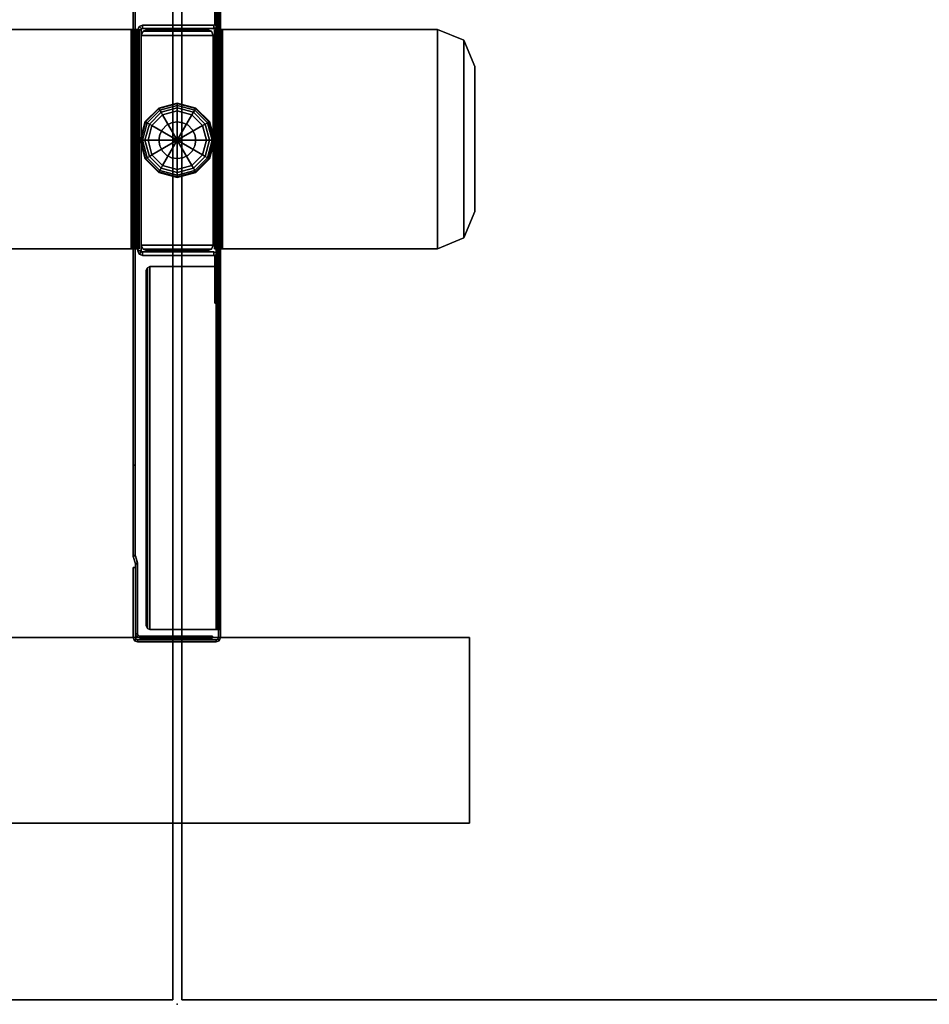
# Model space of a CAD drawing. Units: inches. Extents: x -98 to 98, y -12 to 65.
# Drawn here: x -26 to -14, y 36 to 49 of the extents above; entities that cross this region are included whole.
import ezdxf

# ---------------------------------------------------------------- set-up
doc = ezdxf.new("R2010")
doc.units = ezdxf.units.IN
doc.header["$LTSCALE"] = 12
doc.header["$MEASUREMENT"] = 0
for name, color, linetype in [('WKSURF', 6, 'Continuous'), ('WKSURF-GLIDE', 6, 'Continuous'), ('WKSURF-LEG', 6, 'Continuous'), ('WKSURF-SUPPORT', 6, 'Continuous'), ('WKSURF-TOP', 6, 'Continuous'), ('WKSURF-TOPEDGE', 6, 'Continuous')]:
    doc.layers.add(name, color=color, linetype=linetype)

# ---------------------------------------------------------------- blocks, each defined once
blk = doc.blocks.new('IFKS10_3048LS_0T')
at = {"layer": 'WKSURF'}
blk.add_point((0, -29), dxfattribs=at)
at = {"layer": 'WKSURF-TOP'}
for points in [[(47.94, -0.06, 28.56), (0.06, -0.06, 28.56), (0.06, -28.94, 28.56), (47.94, -28.94, 28.56)], [(47.94, -0.06, 27.384), (47.94, -28.94, 27.384), (0.06, -28.94, 27.384), (0.06, -0.06, 27.384)]]:
    blk.add_3dface(points, dxfattribs=at)
at = {"layer": 'WKSURF-TOPEDGE'}
for points in [[(0.06, -28.94, 27.384), (0.06, -28.94, 28.56), (0.06, -0.06, 28.56), (0.06, -0.06, 27.384)], [(0.06, -28.94, 27.384), (47.94, -28.94, 27.384), (47.94, -28.94, 28.56), (0.06, -28.94, 28.56)]]:
    blk.add_3dface(points, dxfattribs=at)
blk = doc.blocks.new('IFK2E3_S2BM_0T')
at = {"layer": 'WKSURF-GLIDE'}
for points in [[(-0.433, -17.125, 0.106), (-0.25, -16.942, 0.106), (-0.246, -16.949, 0.065), (-0.426, -17.129, 0.065)], [(-0.25, -16.942, 0.304), (-0.25, -16.942, 0.106), (-0.433, -17.125, 0.106), (-0.433, -17.125, 0.304)], [(-0.426, -17.129, 0.065), (-0.246, -16.949, 0.065), (-0.235, -16.969, 0.031), (-0.406, -17.14, 0.031)], [(-0.25, -16.942, 0.106), (0, -16.875, 0.106), (0, -16.883, 0.065), (-0.246, -16.949, 0.065)], [(0, -16.875, 0.304), (0, -16.875, 0.106), (-0.25, -16.942, 0.106), (-0.25, -16.942, 0.304)], [(-0.246, -16.949, 0.065), (0, -16.883, 0.065), (0, -16.906, 0.031), (-0.235, -16.969, 0.031)], [(-0.235, -16.969, 0.031), (0, -16.906, 0.031), (0, -16.94, 0.008), (-0.217, -16.999, 0.008)], [(-0.217, -16.999, 0.008), (0, -16.94, 0.008), (0, -16.981), (-0.197, -17.034)], [(0, -16.875, 0.106), (0.25, -16.942, 0.106), (0.246, -16.949, 0.065), (0, -16.883, 0.065)], [(0.25, -16.942, 0.304), (0.25, -16.942, 0.106), (0, -16.875, 0.106), (0, -16.875, 0.304)], [(0, -16.883, 0.065), (0.246, -16.949, 0.065), (0.235, -16.969, 0.031), (0, -16.906, 0.031)], [(0, -16.906, 0.031), (0.235, -16.969, 0.031), (0.217, -16.999, 0.008), (0, -16.94, 0.008)], [(0, -16.94, 0.008), (0.217, -16.999, 0.008), (0.197, -17.034), (0, -16.981)], [(0.246, -16.949, 0.065), (0.426, -17.129, 0.065), (0.406, -17.14, 0.031), (0.235, -16.969, 0.031)], [(0.25, -16.942, 0.106), (0.433, -17.125, 0.106), (0.426, -17.129, 0.065), (0.246, -16.949, 0.065)], [(0.433, -17.125, 0.304), (0.433, -17.125, 0.106), (0.25, -16.942, 0.106), (0.25, -16.942, 0.304)], [(-0.406, -17.14, 0.031), (-0.235, -16.969, 0.031), (-0.217, -16.999, 0.008), (-0.376, -17.158, 0.008)], [(-0.376, -17.158, 0.008), (-0.217, -16.999, 0.008), (-0.197, -17.034), (-0.341, -17.178)], [(-0.197, -17.034), (-0.197, -17.034), (0, -17.375), (-0.341, -17.178)], [(0, -16.981), (0, -16.981), (0, -17.375), (-0.197, -17.034)], [(0.197, -17.034), (0.197, -17.034), (0, -17.375), (0, -16.981)], [(0.341, -17.178), (0.341, -17.178), (0, -17.375), (0.197, -17.034)], [(0.217, -16.999, 0.008), (0.376, -17.158, 0.008), (0.341, -17.178), (0.197, -17.034)], [(0.235, -16.969, 0.031), (0.406, -17.14, 0.031), (0.376, -17.158, 0.008), (0.217, -16.999, 0.008)], [(-0.5, -17.375, 0.106), (-0.433, -17.125, 0.106), (-0.426, -17.129, 0.065), (-0.492, -17.375, 0.065)], [(-0.433, -17.125, 0.304), (-0.433, -17.125, 0.106), (-0.5, -17.375, 0.106), (-0.5, -17.375, 0.304)], [(-0.492, -17.375, 0.065), (-0.426, -17.129, 0.065), (-0.406, -17.14, 0.031), (-0.469, -17.375, 0.031)], [(-0.469, -17.375, 0.031), (-0.406, -17.14, 0.031), (-0.376, -17.158, 0.008), (-0.435, -17.375, 0.008)], [(-0.435, -17.375, 0.008), (-0.376, -17.158, 0.008), (-0.341, -17.178), (-0.394, -17.375)], [(-0.341, -17.178), (-0.341, -17.178), (0, -17.375), (-0.394, -17.375)], [(-0.146, -17.174, 0.304), (-0.146, -17.174, 0.641), (-0.201, -17.229, 0.641), (-0.201, -17.229, 0.304)], [(-0.077, -17.139, 0.304), (-0.077, -17.139, 0.641), (-0.146, -17.174, 0.641), (-0.146, -17.174, 0.304)], [(0, -17.127, 0.304), (0, -17.127, 0.641), (-0.077, -17.139, 0.641), (-0.077, -17.139, 0.304)], [(0, -17.127, 0.304), (0, -17.127, 0.641), (0.077, -17.139, 0.641), (0.077, -17.139, 0.304)], [(0.394, -17.375), (0.394, -17.375), (0, -17.375), (0.341, -17.178)], [(0.077, -17.139, 0.304), (0.077, -17.139, 0.641), (0.146, -17.174, 0.641), (0.146, -17.174, 0.304)], [(0.146, -17.174, 0.304), (0.146, -17.174, 0.641), (0.201, -17.229, 0.641), (0.201, -17.229, 0.304)], [(0.376, -17.158, 0.008), (0.435, -17.375, 0.008), (0.394, -17.375), (0.341, -17.178)], [(0.406, -17.14, 0.031), (0.469, -17.375, 0.031), (0.435, -17.375, 0.008), (0.376, -17.158, 0.008)], [(0.426, -17.129, 0.065), (0.492, -17.375, 0.065), (0.469, -17.375, 0.031), (0.406, -17.14, 0.031)], [(0.433, -17.125, 0.106), (0.5, -17.375, 0.106), (0.492, -17.375, 0.065), (0.426, -17.129, 0.065)], [(0.5, -17.375, 0.304), (0.5, -17.375, 0.106), (0.433, -17.125, 0.106), (0.433, -17.125, 0.304)], [(-0.236, -17.298, 0.304), (-0.236, -17.298, 0.641), (-0.248, -17.375, 0.641), (-0.248, -17.375, 0.304)], [(-0.201, -17.229, 0.304), (-0.201, -17.229, 0.641), (-0.236, -17.298, 0.641), (-0.236, -17.298, 0.304)], [(0.201, -17.229, 0.304), (0.201, -17.229, 0.641), (0.236, -17.298, 0.641), (0.236, -17.298, 0.304)], [(0.236, -17.298, 0.304), (0.236, -17.298, 0.641), (0.248, -17.375, 0.641), (0.248, -17.375, 0.304)], [(-0.433, -17.625, 0.106), (-0.5, -17.375, 0.106), (-0.492, -17.375, 0.065), (-0.426, -17.621, 0.065)], [(-0.5, -17.375, 0.304), (-0.5, -17.375, 0.106), (-0.433, -17.625, 0.106), (-0.433, -17.625, 0.304)], [(-0.426, -17.621, 0.065), (-0.492, -17.375, 0.065), (-0.469, -17.375, 0.031), (-0.406, -17.61, 0.031)], [(-0.406, -17.61, 0.031), (-0.469, -17.375, 0.031), (-0.435, -17.375, 0.008), (-0.376, -17.592, 0.008)], [(-0.376, -17.592, 0.008), (-0.435, -17.375, 0.008), (-0.394, -17.375), (-0.341, -17.572)], [(-0.394, -17.375), (-0.394, -17.375), (0, -17.375), (-0.341, -17.572)], [(-0.341, -17.572), (-0.341, -17.572), (0, -17.375), (-0.197, -17.716)], [(-0.248, -17.375, 0.304), (-0.248, -17.375, 0.641), (-0.236, -17.452, 0.641), (-0.236, -17.452, 0.304)], [(-0.236, -17.452, 0.304), (-0.236, -17.452, 0.641), (-0.201, -17.521, 0.641), (-0.201, -17.521, 0.304)], [(-0.197, -17.716), (-0.197, -17.716), (0, -17.375), (0, -17.769)], [(0.341, -17.572), (0.341, -17.572), (0, -17.375), (0.394, -17.375)], [(0.197, -17.716), (0.197, -17.716), (0, -17.375), (0.341, -17.572)], [(0, -17.769), (0, -17.769), (0, -17.375), (0.197, -17.716)], [(0.236, -17.452, 0.304), (0.236, -17.452, 0.641), (0.201, -17.521, 0.641), (0.201, -17.521, 0.304)], [(0.248, -17.375, 0.304), (0.248, -17.375, 0.641), (0.236, -17.452, 0.641), (0.236, -17.452, 0.304)], [(0.435, -17.375, 0.008), (0.376, -17.592, 0.008), (0.341, -17.572), (0.394, -17.375)], [(0.469, -17.375, 0.031), (0.406, -17.61, 0.031), (0.376, -17.592, 0.008), (0.435, -17.375, 0.008)], [(0.492, -17.375, 0.065), (0.426, -17.621, 0.065), (0.406, -17.61, 0.031), (0.469, -17.375, 0.031)], [(0.5, -17.375, 0.106), (0.433, -17.625, 0.106), (0.426, -17.621, 0.065), (0.492, -17.375, 0.065)], [(0.433, -17.625, 0.304), (0.433, -17.625, 0.106), (0.5, -17.375, 0.106), (0.5, -17.375, 0.304)], [(-0.246, -17.801, 0.065), (-0.426, -17.621, 0.065), (-0.406, -17.61, 0.031), (-0.235, -17.781, 0.031)], [(-0.235, -17.781, 0.031), (-0.406, -17.61, 0.031), (-0.376, -17.592, 0.008), (-0.217, -17.751, 0.008)], [(-0.217, -17.751, 0.008), (-0.376, -17.592, 0.008), (-0.341, -17.572), (-0.197, -17.716)], [(-0.201, -17.521, 0.304), (-0.201, -17.521, 0.641), (-0.146, -17.576, 0.641), (-0.146, -17.576, 0.304)], [(-0.146, -17.576, 0.304), (-0.146, -17.576, 0.641), (-0.077, -17.611, 0.641), (-0.077, -17.611, 0.304)], [(-0.077, -17.611, 0.304), (-0.077, -17.611, 0.641), (0, -17.623, 0.641), (0, -17.623, 0.304)], [(0.077, -17.611, 0.304), (0.077, -17.611, 0.641), (0, -17.623, 0.641), (0, -17.623, 0.304)], [(0.146, -17.576, 0.304), (0.146, -17.576, 0.641), (0.077, -17.611, 0.641), (0.077, -17.611, 0.304)], [(0.201, -17.521, 0.304), (0.201, -17.521, 0.641), (0.146, -17.576, 0.641), (0.146, -17.576, 0.304)], [(0.376, -17.592, 0.008), (0.217, -17.751, 0.008), (0.197, -17.716), (0.341, -17.572)], [(0.406, -17.61, 0.031), (0.235, -17.781, 0.031), (0.217, -17.751, 0.008), (0.376, -17.592, 0.008)], [(0.426, -17.621, 0.065), (0.246, -17.801, 0.065), (0.235, -17.781, 0.031), (0.406, -17.61, 0.031)], [(-0.25, -17.808, 0.106), (-0.433, -17.625, 0.106), (-0.426, -17.621, 0.065), (-0.246, -17.801, 0.065)], [(-0.433, -17.625, 0.304), (-0.433, -17.625, 0.106), (-0.25, -17.808, 0.106), (-0.25, -17.808, 0.304)], [(0, -17.81, 0.008), (-0.217, -17.751, 0.008), (-0.197, -17.716), (0, -17.769)], [(0.217, -17.751, 0.008), (0, -17.81, 0.008), (0, -17.769), (0.197, -17.716)], [(0.433, -17.625, 0.106), (0.25, -17.808, 0.106), (0.246, -17.801, 0.065), (0.426, -17.621, 0.065)], [(0.25, -17.808, 0.304), (0.25, -17.808, 0.106), (0.433, -17.625, 0.106), (0.433, -17.625, 0.304)], [(0, -17.875, 0.106), (-0.25, -17.808, 0.106), (-0.246, -17.801, 0.065), (0, -17.867, 0.065)], [(-0.25, -17.808, 0.304), (-0.25, -17.808, 0.106), (0, -17.875, 0.106), (0, -17.875, 0.304)], [(0, -17.867, 0.065), (-0.246, -17.801, 0.065), (-0.235, -17.781, 0.031), (0, -17.844, 0.031)], [(0, -17.844, 0.031), (-0.235, -17.781, 0.031), (-0.217, -17.751, 0.008), (0, -17.81, 0.008)], [(0.235, -17.781, 0.031), (0, -17.844, 0.031), (0, -17.81, 0.008), (0.217, -17.751, 0.008)], [(0.246, -17.801, 0.065), (0, -17.867, 0.065), (0, -17.844, 0.031), (0.235, -17.781, 0.031)], [(0.25, -17.808, 0.106), (0, -17.875, 0.106), (0, -17.867, 0.065), (0.246, -17.801, 0.065)], [(0, -17.875, 0.304), (0, -17.875, 0.106), (0.25, -17.808, 0.106), (0.25, -17.808, 0.304)]]:
    blk.add_3dface(points, dxfattribs=at)
for points, invisible_edges in [([(-0.433, -17.125, 0.304), (-0.25, -16.942, 0.304), (0, -17.375, 0.304), (-0.433, -17.125, 0.304)], 6), ([(-0.25, -16.942, 0.304), (0, -16.875, 0.304), (0, -17.375, 0.304), (-0.25, -16.942, 0.304)], 6), ([(0, -16.875, 0.304), (0.25, -16.942, 0.304), (0, -17.375, 0.304), (0, -16.875, 0.304)], 6), ([(0.25, -16.942, 0.304), (0.433, -17.125, 0.304), (0, -17.375, 0.304), (0.25, -16.942, 0.304)], 6), ([(-0.5, -17.375, 0.304), (-0.433, -17.125, 0.304), (0, -17.375, 0.304), (-0.5, -17.375, 0.304)], 6), ([(-0.201, -17.229, 0.641), (0, -17.375, 0.641), (-0.146, -17.174, 0.641), (-0.201, -17.229, 0.641)], 3), ([(-0.146, -17.174, 0.641), (0, -17.375, 0.641), (-0.077, -17.139, 0.641), (-0.146, -17.174, 0.641)], 3), ([(-0.077, -17.139, 0.641), (0, -17.375, 0.641), (0, -17.127, 0.641), (-0.077, -17.139, 0.641)], 3), ([(0.433, -17.125, 0.304), (0.5, -17.375, 0.304), (0, -17.375, 0.304), (0.433, -17.125, 0.304)], 6), ([(0, -17.127, 0.641), (0, -17.375, 0.641), (0.077, -17.139, 0.641), (0, -17.127, 0.641)], 3), ([(0.077, -17.139, 0.641), (0, -17.375, 0.641), (0.146, -17.174, 0.641), (0.077, -17.139, 0.641)], 3), ([(0.146, -17.174, 0.641), (0, -17.375, 0.641), (0.201, -17.229, 0.641), (0.146, -17.174, 0.641)], 3), ([(-0.248, -17.375, 0.641), (0, -17.375, 0.641), (-0.236, -17.298, 0.641), (-0.248, -17.375, 0.641)], 3), ([(-0.236, -17.298, 0.641), (0, -17.375, 0.641), (-0.201, -17.229, 0.641), (-0.236, -17.298, 0.641)], 3), ([(0.201, -17.229, 0.641), (0, -17.375, 0.641), (0.236, -17.298, 0.641), (0.201, -17.229, 0.641)], 3), ([(0.236, -17.298, 0.641), (0, -17.375, 0.641), (0.248, -17.375, 0.641), (0.236, -17.298, 0.641)], 3), ([(-0.433, -17.625, 0.304), (-0.5, -17.375, 0.304), (0, -17.375, 0.304), (-0.433, -17.625, 0.304)], 6), ([(-0.25, -17.808, 0.304), (-0.433, -17.625, 0.304), (0, -17.375, 0.304), (-0.25, -17.808, 0.304)], 6), ([(0, -17.875, 0.304), (-0.25, -17.808, 0.304), (0, -17.375, 0.304), (0, -17.875, 0.304)], 6), ([(-0.236, -17.452, 0.641), (0, -17.375, 0.641), (-0.248, -17.375, 0.641), (-0.236, -17.452, 0.641)], 3), ([(-0.201, -17.521, 0.641), (0, -17.375, 0.641), (-0.236, -17.452, 0.641), (-0.201, -17.521, 0.641)], 3), ([(-0.146, -17.576, 0.641), (0, -17.375, 0.641), (-0.201, -17.521, 0.641), (-0.146, -17.576, 0.641)], 3), ([(-0.077, -17.611, 0.641), (0, -17.375, 0.641), (-0.146, -17.576, 0.641), (-0.077, -17.611, 0.641)], 3), ([(0, -17.623, 0.641), (0, -17.375, 0.641), (-0.077, -17.611, 0.641), (0, -17.623, 0.641)], 3), ([(0.25, -17.808, 0.304), (0, -17.875, 0.304), (0, -17.375, 0.304), (0.25, -17.808, 0.304)], 6), ([(0.5, -17.375, 0.304), (0.433, -17.625, 0.304), (0, -17.375, 0.304), (0.5, -17.375, 0.304)], 6), ([(0.433, -17.625, 0.304), (0.25, -17.808, 0.304), (0, -17.375, 0.304), (0.433, -17.625, 0.304)], 6), ([(0.077, -17.611, 0.641), (0, -17.375, 0.641), (0, -17.623, 0.641), (0.077, -17.611, 0.641)], 3), ([(0.248, -17.375, 0.641), (0, -17.375, 0.641), (0.236, -17.452, 0.641), (0.248, -17.375, 0.641)], 3), ([(0.236, -17.452, 0.641), (0, -17.375, 0.641), (0.201, -17.521, 0.641), (0.236, -17.452, 0.641)], 3), ([(0.201, -17.521, 0.641), (0, -17.375, 0.641), (0.146, -17.576, 0.641), (0.201, -17.521, 0.641)], 3), ([(0.146, -17.576, 0.641), (0, -17.375, 0.641), (0.077, -17.611, 0.641), (0.146, -17.576, 0.641)], 3)]:
    blk.add_3dface(points, dxfattribs=dict(at, invisible_edges=invisible_edges))
at = {"layer": 'WKSURF-LEG'}
for points in [[(0.553, -24.067, 27.309), (0.582, -24.067, 27.309), (0.582, -0.183, 27.309), (0.553, -0.183, 27.309)], [(0.582, -0.183, 0.352), (0.553, -0.183, 0.352), (0.553, -24.067, 0.352), (0.582, -24.067, 0.352)], [(0.553, -0.183, 27.309), (0.553, -0.183, 0.352), (0.553, -24.067, 0.352), (0.553, -24.067, 27.309)], [(0.582, -24.067, 27.309), (0.582, -24.067, 0.352), (0.582, -0.183, 0.352), (0.582, -0.183, 27.309)], [(-0.594, -2.505, 27.28), (-0.594, -2.505, 0.352), (-0.594, -21.745, 0.352), (-0.594, -21.745, 27.28)], [(-0.565, -2.505, 27.28), (-0.594, -2.505, 27.28), (-0.594, -21.745, 27.28), (-0.565, -21.745, 27.28)], [(-0.565, -21.745, 0.352), (-0.594, -21.745, 0.352), (-0.594, -2.505, 0.352), (-0.565, -2.505, 0.352)], [(-0.565, -21.745, 27.28), (-0.565, -21.745, 0.352), (-0.565, -2.505, 0.352), (-0.565, -2.505, 27.28)], [(0.524, -23.957, 27.28), (0.524, -8.575, 27.28), (0.545, -8.575, 27.272), (0.545, -23.957, 27.272)], [(0.524, -8.575, 27.309), (0.524, -23.957, 27.309), (0.565, -23.957, 27.292), (0.565, -8.575, 27.292)], [(0.545, -23.957, 27.272), (0.545, -8.575, 27.272), (0.553, -8.575, 27.251), (0.553, -23.957, 27.251)], [(0.565, -8.575, 27.292), (0.565, -23.957, 27.292), (0.582, -23.957, 27.251), (0.582, -8.575, 27.251)], [(0.505, -15.81, 27.025), (0.553, -15.81, 27.025), (0.553, -15.183, 27.025), (0.505, -15.183, 27.025)], [(0.505, -15.183, 27.025), (0.505, -15.183, 0.61), (0.505, -15.81, 0.61), (0.505, -15.81, 27.025)], [(0.505, -15.183, 0.61), (0.553, -15.183, 0.61), (0.553, -15.81, 0.61), (0.505, -15.81, 0.61)], [(0.553, -15.81, 27.025), (0.553, -15.81, 0.61), (0.553, -15.183, 0.61), (0.553, -15.183, 27.025)], [(-3.514, -18.835, 27.384), (-0.619, -18.835, 27.384), (-0.619, -15.885, 27.384), (-3.514, -15.885, 27.384)], [(-0.619, -15.885, 27.384), (-0.619, -15.885, 27.309), (-3.514, -15.885, 27.309), (-3.514, -15.885, 27.384)], [(-3.514, -18.835, 27.309), (-3.514, -15.885, 27.309), (-0.619, -15.885, 27.309), (-0.619, -18.835, 27.309)], [(-0.545, -15.885, 27.353), (-0.545, -18.835, 27.353), (-0.619, -18.835, 27.384), (-0.619, -15.885, 27.384)], [(-0.598, -15.885, 27.3), (-0.545, -15.885, 27.353), (-0.619, -15.885, 27.384), (-0.619, -15.885, 27.309)], [(-0.598, -18.835, 27.3), (-0.598, -15.885, 27.3), (-0.619, -15.885, 27.309), (-0.619, -18.835, 27.309)], [(-0.589, -15.885, 27.279), (-0.514, -15.885, 27.279), (-0.545, -15.885, 27.353), (-0.598, -15.885, 27.3)], [(-0.589, -18.835, 27.279), (-0.589, -15.885, 27.279), (-0.598, -15.885, 27.3), (-0.598, -18.835, 27.3)], [(-0.514, -15.885, 27.279), (-0.514, -15.885, 24.884), (-0.589, -15.885, 24.884), (-0.589, -15.885, 27.279)], [(-0.589, -16.031, 24.53), (-0.514, -16.031, 24.53), (-0.514, -15.885, 24.884), (-0.589, -15.885, 24.884)], [(-0.589, -18.689, 24.53), (-0.589, -16.031, 24.53), (-0.589, -15.885, 24.884), (-0.589, -18.835, 24.884)], [(-0.589, -15.885, 27.279), (-0.589, -15.885, 24.884), (-0.589, -18.835, 24.884), (-0.589, -18.835, 27.279)], [(-0.514, -15.885, 27.279), (-0.514, -18.835, 27.279), (-0.545, -18.835, 27.353), (-0.545, -15.885, 27.353)], [(-0.514, -15.843, 27.025), (-0.48, -15.877, 27.025), (-0.484, -15.888, 27.025), (-0.532, -15.888, 27.025)], [(-0.514, -15.843, 27.025), (-0.514, -15.843, 0.61), (-0.532, -15.888, 0.61), (-0.532, -15.888, 27.025)], [(-0.514, -15.843, 0.61), (-0.48, -15.877, 0.61), (-0.484, -15.888, 0.61), (-0.532, -15.888, 0.61)], [(-0.484, -15.888, 27.025), (-0.532, -15.888, 27.025), (-0.532, -18.863, 27.025), (-0.484, -18.863, 27.025)], [(-0.532, -15.888, 27.025), (-0.532, -15.888, 0.61), (-0.532, -18.863, 0.61), (-0.532, -18.863, 27.025)], [(-0.532, -15.888, 0.61), (-0.484, -15.888, 0.61), (-0.484, -18.863, 0.61), (-0.532, -18.863, 0.61)], [(-0.469, -15.825, 27.025), (-0.469, -15.873, 27.025), (-0.48, -15.877, 27.025), (-0.514, -15.843, 27.025)], [(-0.469, -15.825, 27.025), (-0.469, -15.825, 0.61), (-0.514, -15.843, 0.61), (-0.514, -15.843, 27.025)], [(-0.469, -15.825, 0.61), (-0.469, -15.873, 0.61), (-0.48, -15.877, 0.61), (-0.514, -15.843, 0.61)], [(-0.514, -16.031, 24.53), (-0.514, -18.689, 24.53), (-0.514, -18.835, 24.884), (-0.514, -15.885, 24.884)], [(-0.514, -18.835, 27.279), (-0.514, -18.835, 24.884), (-0.514, -15.885, 24.884), (-0.514, -15.885, 27.279)], [(-0.484, -15.888, 27.025), (-0.484, -15.888, 0.61), (-0.48, -15.877, 0.61), (-0.48, -15.877, 27.025)], [(-0.484, -18.863, 27.025), (-0.484, -18.863, 0.61), (-0.484, -15.888, 0.61), (-0.484, -15.888, 27.025)], [(-0.48, -15.877, 27.025), (-0.48, -15.877, 0.61), (-0.469, -15.873, 0.61), (-0.469, -15.873, 27.025)], [(-0.469, -15.825, 27.025), (-0.469, -15.873, 27.025), (0.49, -15.873, 27.025), (0.49, -15.825, 27.025)], [(0.49, -15.825, 27.025), (0.49, -15.825, 0.61), (-0.469, -15.825, 0.61), (-0.469, -15.825, 27.025)], [(-0.469, -15.825, 0.61), (0.49, -15.825, 0.61), (0.49, -15.873, 0.61), (-0.469, -15.873, 0.61)], [(-0.469, -15.873, 27.025), (-0.469, -15.873, 0.61), (0.49, -15.873, 0.61), (0.49, -15.873, 27.025)], [(-0.404, -15.885, 0.61), (-0.404, -15.885, 0.73), (-0.461, -15.908, 0.73), (-0.461, -15.908, 0.61)], [(0.404, -15.885, 0.73), (-0.404, -15.885, 0.73), (-0.461, -15.908, 0.73), (0.461, -15.908, 0.73)], [(0.461, -15.908, 0.61), (-0.461, -15.908, 0.61), (-0.404, -15.885, 0.61), (0.404, -15.885, 0.61)], [(0.404, -15.885, 0.73), (0.404, -15.885, 0.61), (-0.404, -15.885, 0.61), (-0.404, -15.885, 0.73)], [(0.404, -15.885, 0.61), (0.404, -15.885, 0.73), (0.461, -15.908, 0.73), (0.461, -15.908, 0.61)], [(0.49, -15.873, 27.025), (0.49, -15.825, 27.025), (0.501, -15.82, 27.025), (0.535, -15.854, 27.025)], [(0.501, -15.82, 27.025), (0.501, -15.82, 0.61), (0.49, -15.825, 0.61), (0.49, -15.825, 27.025)], [(0.535, -15.854, 0.61), (0.501, -15.82, 0.61), (0.49, -15.825, 0.61), (0.49, -15.873, 0.61)], [(0.535, -15.854, 27.025), (0.535, -15.854, 0.61), (0.49, -15.873, 0.61), (0.49, -15.873, 27.025)], [(0.535, -15.854, 27.025), (0.501, -15.82, 27.025), (0.505, -15.81, 27.025), (0.553, -15.81, 27.025)], [(0.505, -15.81, 27.025), (0.505, -15.81, 0.61), (0.501, -15.82, 0.61), (0.501, -15.82, 27.025)], [(0.553, -15.81, 0.61), (0.505, -15.81, 0.61), (0.501, -15.82, 0.61), (0.535, -15.854, 0.61)], [(0.534, -15.885, 27.353), (0.534, -18.835, 27.353), (0.503, -18.835, 27.279), (0.503, -15.885, 27.279)], [(0.503, -15.885, 24.884), (0.503, -18.835, 24.884), (0.503, -18.689, 24.53), (0.503, -16.031, 24.53)], [(0.503, -15.885, 27.279), (0.503, -15.885, 24.884), (0.503, -18.835, 24.884), (0.503, -18.835, 27.279)], [(0.578, -15.885, 27.279), (0.578, -15.885, 24.884), (0.503, -15.885, 24.884), (0.503, -15.885, 27.279)], [(0.587, -15.885, 27.3), (0.534, -15.885, 27.353), (0.503, -15.885, 27.279), (0.578, -15.885, 27.279)], [(0.578, -15.885, 24.884), (0.503, -15.885, 24.884), (0.503, -16.031, 24.53), (0.578, -16.031, 24.53)], [(0.608, -15.885, 27.384), (0.608, -18.835, 27.384), (0.534, -18.835, 27.353), (0.534, -15.885, 27.353)], [(0.608, -15.885, 27.309), (0.608, -15.885, 27.384), (0.534, -15.885, 27.353), (0.587, -15.885, 27.3)], [(0.553, -15.81, 27.025), (0.553, -15.81, 0.61), (0.535, -15.854, 0.61), (0.535, -15.854, 27.025)], [(0.578, -18.835, 24.884), (0.578, -15.885, 24.884), (0.578, -16.031, 24.53), (0.578, -18.689, 24.53)], [(0.578, -18.835, 27.279), (0.578, -18.835, 24.884), (0.578, -15.885, 24.884), (0.578, -15.885, 27.279)], [(0.587, -18.835, 27.3), (0.587, -15.885, 27.3), (0.578, -15.885, 27.279), (0.578, -18.835, 27.279)], [(0.608, -18.835, 27.309), (0.608, -15.885, 27.309), (0.587, -15.885, 27.3), (0.587, -18.835, 27.3)], [(3.503, -15.885, 27.384), (0.608, -15.885, 27.384), (0.608, -18.835, 27.384), (3.503, -18.835, 27.384)], [(3.503, -15.885, 27.384), (3.503, -15.885, 27.309), (0.608, -15.885, 27.309), (0.608, -15.885, 27.384)], [(0.608, -18.835, 27.309), (0.608, -15.885, 27.309), (3.503, -15.885, 27.309), (3.503, -18.835, 27.309)], [(3.857, -18.689, 27.309), (3.857, -16.031, 27.309), (3.503, -15.885, 27.309), (3.503, -18.835, 27.309)], [(3.857, -16.031, 27.309), (3.857, -16.031, 27.384), (3.503, -15.885, 27.384), (3.503, -15.885, 27.309)], [(3.503, -18.835, 27.384), (3.503, -15.885, 27.384), (3.857, -16.031, 27.384), (3.857, -18.689, 27.384)], [(-0.461, -15.908, 0.61), (-0.461, -15.908, 0.73), (-0.484, -15.965, 0.73), (-0.484, -15.965, 0.61)], [(-0.461, -15.908, 0.73), (0.461, -15.908, 0.73), (0.484, -15.965, 0.73), (-0.484, -15.965, 0.73)], [(-0.484, -15.965, 0.61), (0.484, -15.965, 0.61), (0.461, -15.908, 0.61), (-0.461, -15.908, 0.61)], [(-0.484, -15.965, 0.73), (-0.484, -15.965, 0.61), (-0.484, -18.785, 0.61), (-0.484, -18.785, 0.73)], [(0.484, -15.965, 0.73), (-0.484, -15.965, 0.73), (-0.484, -18.785, 0.73), (0.484, -18.785, 0.73)], [(0.484, -18.785, 0.61), (-0.484, -18.785, 0.61), (-0.484, -15.965, 0.61), (0.484, -15.965, 0.61)], [(0.461, -15.908, 0.61), (0.461, -15.908, 0.73), (0.484, -15.965, 0.73), (0.484, -15.965, 0.61)], [(0.484, -18.785, 0.73), (0.484, -18.785, 0.61), (0.484, -15.965, 0.61), (0.484, -15.965, 0.73)], [(-0.589, -16.385, 24.384), (-0.514, -16.385, 24.384), (-0.514, -16.031, 24.53), (-0.589, -16.031, 24.53)], [(-0.589, -18.335, 24.384), (-0.589, -16.385, 24.384), (-0.589, -16.031, 24.53), (-0.589, -18.689, 24.53)], [(-0.514, -16.385, 24.384), (-0.514, -18.335, 24.384), (-0.514, -18.689, 24.53), (-0.514, -16.031, 24.53)], [(4.003, -18.335, 27.309), (4.003, -16.385, 27.309), (3.857, -16.031, 27.309), (3.857, -18.689, 27.309)], [(4.003, -16.385, 27.309), (4.003, -16.385, 27.384), (3.857, -16.031, 27.384), (3.857, -16.031, 27.309)], [(3.857, -18.689, 27.384), (3.857, -16.031, 27.384), (4.003, -16.385, 27.384), (4.003, -18.335, 27.384)], [(-0.514, -16.385, 24.384), (-0.514, -18.335, 24.384), (-0.589, -18.335, 24.384), (-0.589, -16.385, 24.384)], [(4.003, -18.335, 27.384), (4.003, -18.335, 27.309), (4.003, -16.385, 27.309), (4.003, -16.385, 27.384)], [(-0.514, -18.335, 24.384), (-0.589, -18.335, 24.384), (-0.589, -18.689, 24.53), (-0.514, -18.689, 24.53)], [(4.003, -18.335, 27.384), (4.003, -18.335, 27.309), (3.857, -18.689, 27.309), (3.857, -18.689, 27.384)], [(-0.514, -18.689, 24.53), (-0.589, -18.689, 24.53), (-0.589, -18.835, 24.884), (-0.514, -18.835, 24.884)], [(-0.461, -18.842, 0.61), (-0.461, -18.842, 0.73), (-0.484, -18.785, 0.73), (-0.484, -18.785, 0.61)], [(-0.484, -18.785, 0.73), (-0.461, -18.842, 0.73), (0.461, -18.842, 0.73), (0.484, -18.785, 0.73)], [(0.484, -18.785, 0.61), (0.461, -18.842, 0.61), (-0.461, -18.842, 0.61), (-0.484, -18.785, 0.61)], [(0.461, -18.842, 0.61), (0.461, -18.842, 0.73), (0.484, -18.785, 0.73), (0.484, -18.785, 0.61)], [(0.503, -18.835, 24.884), (0.578, -18.835, 24.884), (0.578, -18.689, 24.53), (0.503, -18.689, 24.53)], [(3.857, -18.689, 27.384), (3.857, -18.689, 27.309), (3.503, -18.835, 27.309), (3.503, -18.835, 27.384)], [(-3.514, -18.835, 27.384), (-3.514, -18.835, 27.309), (-0.619, -18.835, 27.309), (-0.619, -18.835, 27.384)], [(-0.545, -18.835, 27.353), (-0.598, -18.835, 27.3), (-0.619, -18.835, 27.309), (-0.619, -18.835, 27.384)], [(-0.514, -18.835, 27.279), (-0.589, -18.835, 27.279), (-0.598, -18.835, 27.3), (-0.545, -18.835, 27.353)], [(-0.589, -18.835, 27.279), (-0.589, -18.835, 24.884), (-0.514, -18.835, 24.884), (-0.514, -18.835, 27.279)], [(-0.514, -18.907, 27.025), (-0.48, -18.873, 27.025), (-0.484, -18.863, 27.025), (-0.532, -18.863, 27.025)], [(-0.514, -18.907, 27.025), (-0.514, -18.907, 0.61), (-0.532, -18.863, 0.61), (-0.532, -18.863, 27.025)], [(-0.514, -18.907, 0.61), (-0.48, -18.873, 0.61), (-0.484, -18.863, 0.61), (-0.532, -18.863, 0.61)], [(-0.469, -18.926, 27.025), (-0.469, -18.878, 27.025), (-0.48, -18.873, 27.025), (-0.514, -18.907, 27.025)], [(-0.469, -18.926, 0.61), (-0.469, -18.878, 0.61), (-0.48, -18.873, 0.61), (-0.514, -18.907, 0.61)], [(-0.469, -18.926, 27.025), (-0.469, -18.926, 0.61), (-0.514, -18.907, 0.61), (-0.514, -18.907, 27.025)], [(-0.484, -18.863, 27.025), (-0.484, -18.863, 0.61), (-0.48, -18.873, 0.61), (-0.48, -18.873, 27.025)], [(-0.48, -18.873, 27.025), (-0.48, -18.873, 0.61), (-0.469, -18.878, 0.61), (-0.469, -18.878, 27.025)], [(0.49, -18.878, 27.025), (0.49, -18.878, 0.61), (-0.469, -18.878, 0.61), (-0.469, -18.878, 27.025)], [(0.49, -18.926, 27.025), (0.49, -18.878, 27.025), (-0.469, -18.878, 27.025), (-0.469, -18.926, 27.025)], [(-0.469, -18.878, 0.61), (0.49, -18.878, 0.61), (0.49, -18.926, 0.61), (-0.469, -18.926, 0.61)], [(-0.469, -18.926, 27.025), (-0.469, -18.926, 0.61), (0.49, -18.926, 0.61), (0.49, -18.926, 27.025)], [(-0.404, -18.865, 0.61), (-0.404, -18.865, 0.73), (-0.461, -18.842, 0.73), (-0.461, -18.842, 0.61)], [(-0.461, -18.842, 0.73), (-0.404, -18.865, 0.73), (0.404, -18.865, 0.73), (0.461, -18.842, 0.73)], [(0.461, -18.842, 0.61), (0.404, -18.865, 0.61), (-0.404, -18.865, 0.61), (-0.461, -18.842, 0.61)], [(-0.404, -18.865, 0.73), (-0.404, -18.865, 0.61), (0.404, -18.865, 0.61), (0.404, -18.865, 0.73)], [(0.404, -18.865, 0.61), (0.404, -18.865, 0.73), (0.461, -18.842, 0.73), (0.461, -18.842, 0.61)], [(0.535, -18.896, 27.025), (0.535, -18.896, 0.61), (0.49, -18.878, 0.61), (0.49, -18.878, 27.025)], [(0.535, -18.896, 27.025), (0.501, -18.93, 27.025), (0.49, -18.926, 27.025), (0.49, -18.878, 27.025)], [(0.535, -18.896, 0.61), (0.501, -18.93, 0.61), (0.49, -18.926, 0.61), (0.49, -18.878, 0.61)], [(0.49, -18.926, 27.025), (0.49, -18.926, 0.61), (0.501, -18.93, 0.61), (0.501, -18.93, 27.025)], [(0.553, -18.941, 27.025), (0.505, -18.941, 27.025), (0.501, -18.93, 27.025), (0.535, -18.896, 27.025)], [(0.553, -18.941, 0.61), (0.505, -18.941, 0.61), (0.501, -18.93, 0.61), (0.535, -18.896, 0.61)], [(0.501, -18.93, 27.025), (0.501, -18.93, 0.61), (0.505, -18.941, 0.61), (0.505, -18.941, 27.025)], [(0.503, -18.835, 27.279), (0.503, -18.835, 24.884), (0.578, -18.835, 24.884), (0.578, -18.835, 27.279)], [(0.534, -18.835, 27.353), (0.587, -18.835, 27.3), (0.578, -18.835, 27.279), (0.503, -18.835, 27.279)], [(0.505, -19.568, 27.025), (0.553, -19.568, 27.025), (0.553, -18.941, 27.025), (0.505, -18.941, 27.025)], [(0.505, -18.941, 27.025), (0.505, -18.941, 0.61), (0.505, -19.568, 0.61), (0.505, -19.568, 27.025)], [(0.505, -18.941, 0.61), (0.553, -18.941, 0.61), (0.553, -19.568, 0.61), (0.505, -19.568, 0.61)], [(0.608, -18.835, 27.384), (0.608, -18.835, 27.309), (0.587, -18.835, 27.3), (0.534, -18.835, 27.353)], [(0.553, -18.941, 27.025), (0.553, -18.941, 0.61), (0.535, -18.896, 0.61), (0.535, -18.896, 27.025)], [(0.553, -19.568, 27.025), (0.553, -19.568, 0.61), (0.553, -18.941, 0.61), (0.553, -18.941, 27.025)], [(0.608, -18.835, 27.384), (0.608, -18.835, 27.309), (3.503, -18.835, 27.309), (3.503, -18.835, 27.384)], [(-0.403, -19.09, 27.28), (-0.403, -19.09, 27.309), (-0.418, -19.125, 27.309), (-0.418, -19.125, 27.28)], [(-0.403, -19.09, 27.309), (-0.418, -19.125, 27.309), (-0.418, -23.907, 27.309), (-0.403, -23.942, 27.309)], [(-0.418, -23.907, 27.28), (-0.418, -19.125, 27.28), (-0.403, -19.09, 27.28), (-0.403, -23.942, 27.28)], [(-0.418, -19.125, 27.309), (-0.418, -19.125, 27.28), (-0.418, -23.907, 27.28), (-0.418, -23.907, 27.309)], [(-0.368, -19.075, 27.28), (-0.368, -19.075, 27.309), (-0.403, -19.09, 27.309), (-0.403, -19.09, 27.28)], [(-0.368, -19.075, 27.309), (-0.403, -19.09, 27.309), (-0.403, -23.942, 27.309), (-0.368, -23.957, 27.309)], [(-0.403, -23.942, 27.28), (-0.403, -19.09, 27.28), (-0.368, -19.075, 27.28), (-0.368, -23.957, 27.28)], [(0.524, -19.075, 27.309), (0.524, -19.075, 27.28), (-0.368, -19.075, 27.28), (-0.368, -19.075, 27.309)], [(0.524, -19.075, 27.309), (-0.368, -19.075, 27.309), (-0.368, -23.957, 27.309), (0.524, -23.957, 27.309)], [(-0.368, -23.957, 27.28), (-0.368, -19.075, 27.28), (0.524, -19.075, 27.28), (0.524, -23.957, 27.28)], [(0.545, -19.075, 27.272), (0.565, -19.075, 27.292), (0.524, -19.075, 27.309), (0.524, -19.075, 27.28)], [(0.545, -19.075, 27.272), (0.565, -19.075, 27.292), (0.524, -19.075, 27.309), (0.524, -19.075, 27.28)], [(0.545, -23.957, 27.272), (0.545, -19.075, 27.272), (0.524, -19.075, 27.28), (0.524, -23.957, 27.28)], [(0.565, -19.075, 27.292), (0.565, -23.957, 27.292), (0.524, -23.957, 27.309), (0.524, -19.075, 27.309)], [(0.553, -19.075, 27.251), (0.582, -19.075, 27.251), (0.565, -19.075, 27.292), (0.545, -19.075, 27.272)], [(0.553, -19.075, 27.251), (0.582, -19.075, 27.251), (0.565, -19.075, 27.292), (0.545, -19.075, 27.272)], [(0.553, -23.957, 27.251), (0.553, -19.075, 27.251), (0.545, -19.075, 27.272), (0.545, -23.957, 27.272)], [(0.582, -19.075, 27.251), (0.582, -23.957, 27.251), (0.565, -23.957, 27.292), (0.565, -19.075, 27.292)], [(0.505, -19.568, 27.025), (0.505, -19.568, 0.61), (0.553, -19.568, 0.61), (0.553, -19.568, 27.025)], [(-0.594, -21.745, 27.28), (-0.594, -21.745, 0.352), (-0.594, -22.96, 0.352), (-0.594, -22.96, 27.28)], [(-0.565, -21.745, 27.28), (-0.594, -21.745, 27.28), (-0.594, -22.96, 27.28), (-0.565, -22.96, 27.28)], [(-0.565, -22.96, 0.352), (-0.594, -22.96, 0.352), (-0.594, -21.745, 0.352), (-0.565, -21.745, 0.352)], [(-0.565, -22.96, 27.28), (-0.565, -22.96, 0.352), (-0.565, -21.745, 0.352), (-0.565, -21.745, 27.28)], [(-0.594, -22.96, 27.28), (-0.594, -22.96, 0.352), (-0.592, -22.976, 0.352), (-0.592, -22.976, 27.28)], [(-0.565, -22.96, 27.28), (-0.594, -22.96, 27.28), (-0.592, -22.976, 27.28), (-0.564, -22.968, 27.28)], [(-0.564, -22.968, 0.352), (-0.592, -22.976, 0.352), (-0.594, -22.96, 0.352), (-0.565, -22.96, 0.352)], [(-0.564, -22.968, 27.28), (-0.592, -22.976, 27.28), (-0.564, -23.075, 27.28), (-0.535, -23.075, 27.28)], [(-0.537, -23.059, 0.352), (-0.564, -23.075, 0.352), (-0.592, -22.976, 0.352), (-0.564, -22.968, 0.352)], [(-0.592, -22.976, 27.28), (-0.592, -22.976, 0.352), (-0.564, -23.075, 0.352), (-0.564, -23.075, 27.28)], [(-0.564, -22.968, 27.28), (-0.564, -22.968, 0.352), (-0.565, -22.96, 0.352), (-0.565, -22.96, 27.28)], [(-0.535, -23.075, 27.28), (-0.537, -23.059, 0.352), (-0.564, -22.968, 0.352), (-0.564, -22.968, 27.28)], [(-0.593, -23.125, 27.309), (-0.593, -23.125, 0.352), (-0.593, -24.067, 0.352), (-0.593, -24.067, 27.309)], [(-0.564, -23.125, 27.309), (-0.593, -23.125, 27.309), (-0.593, -24.067, 27.309), (-0.564, -24.067, 27.309)], [(-0.564, -23.125, 27.309), (-0.564, -23.125, 0.352), (-0.593, -23.125, 0.352), (-0.593, -23.125, 27.309)], [(-0.564, -23.125, 0.352), (-0.564, -24.067, 0.352), (-0.593, -24.067, 0.352), (-0.593, -23.125, 0.352)], [(-0.535, -23.075, 0.352), (-0.564, -23.075, 0.352), (-0.537, -23.059, 0.352), (-0.535, -23.075, 0.352)], [(-0.564, -23.075, 27.28), (-0.564, -23.075, 0.352), (-0.564, -24.017, 0.352), (-0.564, -24.017, 27.28)], [(-0.535, -23.075, 27.28), (-0.564, -23.075, 27.28), (-0.564, -24.017, 27.28), (-0.535, -24.017, 27.28)], [(-0.535, -24.017, 0.352), (-0.564, -24.017, 0.352), (-0.564, -23.075, 0.352), (-0.535, -23.075, 0.352)], [(-0.564, -24.067, 27.309), (-0.564, -24.067, 0.352), (-0.564, -23.125, 0.352), (-0.564, -23.125, 27.309)], [(-0.535, -23.075, 27.28), (-0.535, -23.075, 0.352), (-0.537, -23.059, 0.352), (-0.535, -23.075, 27.28)], [(-0.535, -24.017, 27.28), (-0.535, -24.017, 0.352), (-0.535, -23.075, 0.352), (-0.535, -23.075, 27.28)], [(-0.403, -23.942, 27.28), (-0.403, -23.942, 27.309), (-0.418, -23.907, 27.309), (-0.418, -23.907, 27.28)], [(-0.368, -23.957, 27.28), (-0.368, -23.957, 27.309), (-0.403, -23.942, 27.309), (-0.403, -23.942, 27.28)], [(-0.368, -23.957, 27.309), (-0.368, -23.957, 27.28), (0.524, -23.957, 27.28), (0.524, -23.957, 27.309)], [(0.545, -23.957, 27.272), (0.565, -23.957, 27.292), (0.524, -23.957, 27.309), (0.524, -23.957, 27.28)], [(0.545, -23.957, 27.272), (0.565, -23.957, 27.292), (0.582, -23.957, 27.251), (0.553, -23.957, 27.251)], [(0.553, -23.957, 27.251), (0.582, -23.957, 27.251), (0.565, -23.957, 27.292), (0.545, -23.957, 27.272)], [(-0.576, -24.108, 27.309), (-0.556, -24.088, 27.309), (-0.564, -24.067, 27.309), (-0.593, -24.067, 27.309)], [(-0.576, -24.108, 27.309), (-0.576, -24.108, 0.352), (-0.593, -24.067, 0.352), (-0.593, -24.067, 27.309)], [(-0.564, -24.067, 0.352), (-0.593, -24.067, 0.352), (-0.576, -24.108, 0.352), (-0.556, -24.088, 0.352)], [(-0.535, -24.125, 27.309), (-0.535, -24.096, 27.309), (-0.556, -24.088, 27.309), (-0.576, -24.108, 27.309)], [(-0.556, -24.088, 0.352), (-0.576, -24.108, 0.352), (-0.535, -24.125, 0.352), (-0.535, -24.096, 0.352)], [(-0.535, -24.125, 27.309), (-0.535, -24.125, 0.352), (-0.576, -24.108, 0.352), (-0.576, -24.108, 27.309)], [(-0.547, -24.058, 27.28), (-0.547, -24.058, 0.352), (-0.564, -24.017, 0.352), (-0.564, -24.017, 27.28)], [(-0.527, -24.038, 27.28), (-0.547, -24.058, 27.28), (-0.564, -24.017, 27.28), (-0.535, -24.017, 27.28)], [(-0.547, -24.058, 0.352), (-0.527, -24.038, 0.352), (-0.535, -24.017, 0.352), (-0.564, -24.017, 0.352)], [(-0.556, -24.088, 27.309), (-0.556, -24.088, 0.352), (-0.564, -24.067, 0.352), (-0.564, -24.067, 27.309)], [(-0.535, -24.096, 27.309), (-0.535, -24.096, 0.352), (-0.556, -24.088, 0.352), (-0.556, -24.088, 27.309)], [(-0.506, -24.046, 27.28), (-0.506, -24.075, 27.28), (-0.547, -24.058, 27.28), (-0.527, -24.038, 27.28)], [(-0.506, -24.075, 0.352), (-0.506, -24.046, 0.352), (-0.527, -24.038, 0.352), (-0.547, -24.058, 0.352)], [(-0.506, -24.075, 27.28), (-0.506, -24.075, 0.352), (-0.547, -24.058, 0.352), (-0.547, -24.058, 27.28)], [(-0.527, -24.038, 27.28), (-0.527, -24.038, 0.352), (-0.535, -24.017, 0.352), (-0.535, -24.017, 27.28)], [(-0.535, -24.096, 27.309), (-0.535, -24.125, 27.309), (0.524, -24.125, 27.309), (0.524, -24.096, 27.309)], [(0.524, -24.096, 0.352), (0.524, -24.125, 0.352), (-0.535, -24.125, 0.352), (-0.535, -24.096, 0.352)], [(0.524, -24.096, 27.309), (0.524, -24.096, 0.352), (-0.535, -24.096, 0.352), (-0.535, -24.096, 27.309)], [(-0.506, -24.046, 27.28), (-0.506, -24.046, 0.352), (-0.527, -24.038, 0.352), (-0.527, -24.038, 27.28)], [(0.476, -24.046, 27.28), (-0.506, -24.046, 27.28), (-0.506, -24.075, 27.28), (0.476, -24.075, 27.28)], [(0.476, -24.046, 0.352), (0.476, -24.075, 0.352), (-0.506, -24.075, 0.352), (-0.506, -24.046, 0.352)], [(0.476, -24.046, 27.28), (0.476, -24.046, 0.352), (-0.506, -24.046, 0.352), (-0.506, -24.046, 27.28)], [(-0.506, -24.075, 27.28), (-0.506, -24.075, 0.352), (0.476, -24.075, 0.352), (0.476, -24.075, 27.28)], [(0.476, -24.075, 27.28), (0.476, -24.075, 0.352), (0.476, -24.046, 0.352), (0.476, -24.046, 27.28)], [(0.565, -24.108, 27.309), (0.545, -24.088, 27.309), (0.524, -24.096, 27.309), (0.524, -24.125, 27.309)], [(0.524, -24.096, 0.352), (0.524, -24.125, 0.352), (0.565, -24.108, 0.352), (0.545, -24.088, 0.352)], [(0.545, -24.088, 27.309), (0.545, -24.088, 0.352), (0.524, -24.096, 0.352), (0.524, -24.096, 27.309)], [(0.524, -24.125, 27.309), (0.524, -24.125, 0.352), (0.565, -24.108, 0.352), (0.565, -24.108, 27.309)], [(0.582, -24.067, 27.309), (0.553, -24.067, 27.309), (0.545, -24.088, 27.309), (0.565, -24.108, 27.309)], [(0.545, -24.088, 0.352), (0.565, -24.108, 0.352), (0.582, -24.067, 0.352), (0.553, -24.067, 0.352)], [(0.553, -24.067, 27.309), (0.553, -24.067, 0.352), (0.545, -24.088, 0.352), (0.545, -24.088, 27.309)], [(0.565, -24.108, 27.309), (0.565, -24.108, 0.352), (0.582, -24.067, 0.352), (0.582, -24.067, 27.309)], [(-0.535, -24.125, 27.309), (-0.535, -24.125, 0.352), (0.524, -24.125, 0.352), (0.524, -24.125, 27.309)]]:
    blk.add_3dface(points, dxfattribs=at)
blk = doc.blocks.new('IFKS10_3072LS_0T')
at = {"layer": 'WKSURF'}
blk.add_point((72, -29), dxfattribs=at)
at = {"layer": 'WKSURF-TOP'}
for points in [[(71.94, -0.06, 28.56), (0.06, -0.06, 28.56), (0.06, -28.94, 28.56), (71.94, -28.94, 28.56)], [(71.94, -0.06, 27.395), (71.94, -28.94, 27.395), (0.06, -28.94, 27.395), (0.06, -0.06, 27.395)]]:
    blk.add_3dface(points, dxfattribs=at)
at = {"layer": 'WKSURF-TOPEDGE'}
for points in [[(71.94, -0.06, 28.56), (71.94, -28.94, 28.56), (71.94, -28.94, 27.395), (71.94, -0.06, 27.395)], [(0.06, -28.94, 27.395), (71.94, -28.94, 27.395), (71.94, -28.94, 28.56), (0.06, -28.94, 28.56)]]:
    blk.add_3dface(points, dxfattribs=at)
blk = doc.blocks.new('IFK29B_1_0T')
at = {"layer": 'WKSURF'}
blk.add_point((0, 0), dxfattribs=at)
at = {"layer": 'WKSURF-SUPPORT'}
for points in [[(-3.815, 4.935, 27.384), (-3.815, 2.435, 27.384), (-3.815, 2.435, 27.302), (-3.815, 4.935, 27.302)], [(-3.815, 2.435, 27.302), (3.935, 2.435, 27.302), (3.935, 4.935, 27.302), (-3.815, 4.935, 27.302)], [(-3.815, 2.435, 27.384), (3.935, 2.435, 27.384), (3.935, 4.935, 27.384), (-3.815, 4.935, 27.384)], [(-3.815, 4.935, 27.384), (-3.815, 4.935, 27.302), (3.935, 4.935, 27.302), (3.935, 4.935, 27.384)], [(3.935, 4.935, 27.384), (3.935, 2.435, 27.384), (3.935, 2.435, 27.302), (3.935, 4.935, 27.302)], [(3.935, 2.435, 27.384), (3.935, 2.435, 27.302), (-3.815, 2.435, 27.302), (-3.815, 2.435, 27.384)]]:
    blk.add_3dface(points, dxfattribs=at)

msp = doc.modelspace()

# ---------------------------------------------------------------- block references
for name, p in [('IFKS10_3072LS_0T', (-96.078, 64.94)), ('IFK2E3_S2BM_0T', (-24.078, 64.94)), ('IFKS10_3048LS_0T', (-24.078, 64.94)), ('IFK29B_1_0T', (-24.078, 35.94))]:
    msp.add_blockref(name, p)

doc.saveas('drawing.dxf')
